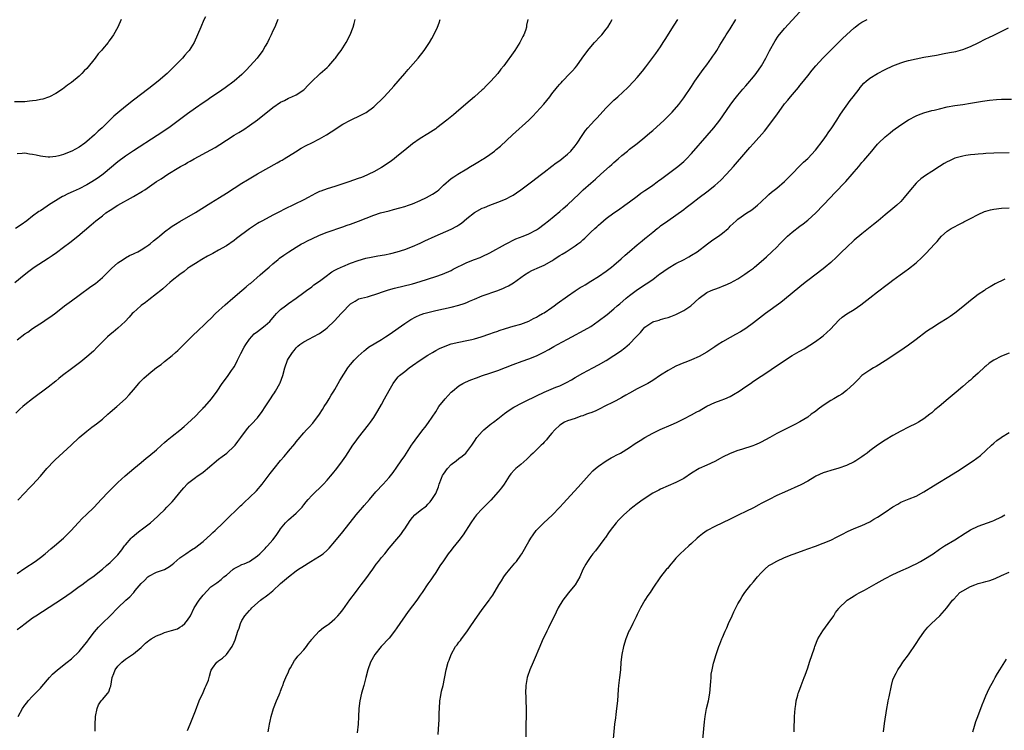
# Model space of a CAD drawing. Units: inches. Extents: x 2514000 to 2517000, y 1530000 to 1533000.
# Drawn here: x 2515520 to 2515774, y 1532143 to 1532327 of the extents above; entities that cross this region are included whole.
import ezdxf

# ---------------------------------------------------------------- set-up
doc = ezdxf.new("R2010")
doc.units = ezdxf.units.IN
doc.header["$MEASUREMENT"] = 0
doc.layers.add('LD25141530_10ft', color=141, linetype='Continuous')

msp = doc.modelspace()

# ---------------------------------------------------------------- linework, layer by layer
at = {"layer": 'LD25141530_10ft'}
for points, elevation in [([(2515519.24, 1532147), (2515520.36, 1532149), (2515521, 1532149.85), (2515521.48, 1532150.52), (2515521.88, 1532151), (2515523, 1532152.17), (2515523.76, 1532153), (2515525, 1532154.27), (2515525.33, 1532154.67), (2515527.36, 1532157), (2515528.14, 1532157.86), (2515529.39, 1532159), (2515531.87, 1532161), (2515533, 1532161.89), (2515535, 1532163.74), (2515536.48, 1532165.52), (2515537, 1532166.16), (2515537.59, 1532167), (2515539, 1532168.81), (2515539.99, 1532170.01), (2515541, 1532171.04), (2515543, 1532172.99), (2515544.97, 1532175), (2515547.06, 1532177), (2515548.12, 1532177.88), (2515549, 1532178.89), (2515549.06, 1532178.94), (2515549.09, 1532179), (2515549.48, 1532179.48), (2515551, 1532181.29), (2515551.89, 1532182.11), (2515552.76, 1532183), (2515553, 1532183.22), (2515555, 1532184.2), (2515557, 1532184.94), (2515558.33, 1532185.67), (2515559, 1532186.23), (2515559.44, 1532186.56), (2515561, 1532187.91), (2515562.52, 1532189), (2515564.03, 1532189.97), (2515565, 1532190.62), (2515565.51, 1532191), (2515567, 1532192.17), (2515569, 1532193.97), (2515569.52, 1532194.48), (2515570.09, 1532195), (2515572.18, 1532197), (2515572.58, 1532197.42), (2515576.65, 1532201.35), (2515577, 1532201.65), (2515577.66, 1532202.34), (2515579, 1532203.56), (2515580.73, 1532205.27), (2515582.22, 1532207), (2515583, 1532207.98), (2515583.75, 1532209), (2515584.31, 1532209.69), (2515585.29, 1532211), (2515587, 1532213.09), (2515587.9, 1532214.1), (2515589, 1532215.46), (2515590.62, 1532217.38), (2515591, 1532217.91), (2515591.51, 1532218.49), (2515593, 1532220.24), (2515593.69, 1532221), (2515594.35, 1532221.65), (2515595.26, 1532222.74), (2515597, 1532225.02), (2515597.76, 1532226.24), (2515598.26, 1532227), (2515599, 1532228.18), (2515599.51, 1532229), (2515600.05, 1532229.95), (2515600.73, 1532231), (2515601, 1532231.44), (2515601.88, 1532233), (2515602.26, 1532233.74), (2515604.34, 1532237), (2515604.6, 1532237.39), (2515605, 1532237.84), (2515605.98, 1532239), (2515607, 1532240), (2515608.57, 1532241.43), (2515609, 1532241.72), (2515609.7, 1532242.3), (2515613, 1532244.32), (2515614.06, 1532245), (2515615, 1532245.63), (2515619, 1532248.43), (2515619.84, 1532249), (2515620.55, 1532249.45), (2515621.86, 1532250.14), (2515623, 1532250.65), (2515623.25, 1532250.75), (2515623.98, 1532251), (2515625, 1532251.32), (2515627, 1532251.82), (2515631, 1532252.65), (2515633, 1532253.17), (2515634.35, 1532253.65), (2515635, 1532253.9), (2515635.75, 1532254.25), (2515637, 1532254.78), (2515639, 1532255.6), (2515643, 1532256.99), (2515644.46, 1532257.54), (2515645, 1532257.8), (2515645.82, 1532258.18), (2515647.08, 1532258.92), (2515649, 1532260.37), (2515649.89, 1532261), (2515651, 1532261.74), (2515651.84, 1532262.16), (2515653.76, 1532263), (2515655, 1532263.52), (2515657, 1532264.68), (2515657.45, 1532265), (2515658.38, 1532265.62), (2515659, 1532265.98), (2515659.62, 1532266.38), (2515660.65, 1532267), (2515663, 1532268.48), (2515663.72, 1532269), (2515664.43, 1532269.57), (2515665, 1532270.09), (2515665.49, 1532270.51), (2515667, 1532272.01), (2515668.04, 1532273), (2515668.55, 1532273.45), (2515669, 1532273.89), (2515669.63, 1532274.37), (2515670.32, 1532275), (2515671, 1532275.55), (2515673, 1532277.03), (2515674.17, 1532277.83), (2515675.8, 1532279), (2515677, 1532279.91), (2515679, 1532281.38), (2515679.91, 1532282.09), (2515681, 1532282.77), (2515681.13, 1532282.87), (2515683, 1532284.17), (2515684.14, 1532285), (2515684.62, 1532285.38), (2515685, 1532285.64), (2515689.47, 1532289), (2515691, 1532290.29), (2515691.37, 1532290.63), (2515691.73, 1532291), (2515693, 1532292.35), (2515697.05, 1532297), (2515698.74, 1532299), (2515700.3, 1532301), (2515703, 1532304.82), (2515703.91, 1532306.09), (2515705, 1532307.46), (2515706.26, 1532309), (2515707, 1532309.84), (2515707.53, 1532310.47), (2515709, 1532312.17), (2515709.68, 1532313), (2515711.1, 1532315), (2515712.22, 1532317), (2515713.16, 1532318.84), (2515714.57, 1532321.43), (2515715.37, 1532322.63), (2515717, 1532324.62), (2515721, 1532328.94)], 7550), ([(2515545.87, 1532327), (2515545.01, 1532325), (2515543.9, 1532323), (2515543, 1532321.81), (2515542.67, 1532321.33), (2515542.47, 1532321), (2515541, 1532319.3), (2515540.77, 1532319), (2515539.93, 1532318.07), (2515539.12, 1532317), (2515537, 1532314.33), (2515536.31, 1532313.69), (2515535.68, 1532313), (2515535, 1532312.31), (2515533, 1532310.72), (2515531.99, 1532310.01), (2515530.73, 1532309), (2515529, 1532307.87), (2515527.38, 1532307), (2515527.12, 1532306.88), (2515525.59, 1532306.41), (2515525, 1532306.33), (2515523.93, 1532306.07), (2515523, 1532305.98), (2515522.17, 1532305.83), (2515521, 1532305.71), (2515520.33, 1532305.67), (2515518.33, 1532305.67)], 7460), ([(2515518.42, 1532259), (2515520.78, 1532261), (2515522.02, 1532261.98), (2515523.39, 1532263), (2515527, 1532265.34), (2515528, 1532266), (2515529.18, 1532266.82), (2515531, 1532268.15), (2515532.63, 1532269.37), (2515534.66, 1532271), (2515538.06, 1532273.94), (2515539.32, 1532275), (2515541, 1532276.28), (2515541.92, 1532277), (2515543, 1532277.73), (2515544.96, 1532279), (2515549, 1532281.21), (2515551.38, 1532282.62), (2515551.97, 1532283), (2515555, 1532285.1), (2515556.16, 1532285.84), (2515557, 1532286.42), (2515557.91, 1532287), (2515560.72, 1532288.72), (2515561.19, 1532289), (2515562.36, 1532289.64), (2515563, 1532290.04), (2515563.63, 1532290.37), (2515564.7, 1532291), (2515569, 1532293.34), (2515570.06, 1532293.94), (2515571.31, 1532294.69), (2515573, 1532295.8), (2515575, 1532297.05), (2515576.23, 1532297.77), (2515577.46, 1532298.54), (2515579, 1532299.57), (2515581, 1532301.05), (2515585, 1532304.26), (2515587, 1532305.62), (2515587.95, 1532306.05), (2515589, 1532306.63), (2515589.92, 1532307), (2515591, 1532307.51), (2515593, 1532308.82), (2515593.19, 1532309), (2515594.05, 1532309.95), (2515595.05, 1532310.95), (2515597, 1532312.85), (2515597.18, 1532313), (2515599, 1532314.6), (2515599.43, 1532315), (2515601, 1532316.82), (2515601.15, 1532317), (2515601.9, 1532318.1), (2515602.6, 1532319), (2515603.91, 1532321), (2515604.95, 1532323), (2515605.67, 1532325), (2515605.95, 1532325.95), (2515606.22, 1532327)], 7490), ([(2515586.28, 1532327), (2515585.94, 1532326.06), (2515585.48, 1532325), (2515585, 1532324), (2515584.54, 1532323), (2515584.03, 1532321.97), (2515583.57, 1532321), (2515583, 1532320.04), (2515582.44, 1532319), (2515580.91, 1532317), (2515579.13, 1532315), (2515578.11, 1532313.89), (2515577.25, 1532313), (2515577, 1532312.76), (2515574.98, 1532311), (2515572.71, 1532309.29), (2515571, 1532308.12), (2515569, 1532306.8), (2515567.95, 1532306.05), (2515567, 1532305.43), (2515565, 1532304.04), (2515563, 1532302.62), (2515558.1, 1532299), (2515555.17, 1532297), (2515549, 1532293.04), (2515547, 1532291.71), (2515545, 1532290.23), (2515541.18, 1532287), (2515539.9, 1532286.1), (2515539, 1532285.48), (2515538.24, 1532285), (2515537, 1532284.28), (2515535, 1532283.21), (2515533.49, 1532282.51), (2515532.09, 1532281.91), (2515531, 1532281.36), (2515530.74, 1532281.26), (2515530.3, 1532281), (2515527.09, 1532279), (2515526.76, 1532278.76), (2515525, 1532277.58), (2515524.63, 1532277.37), (2515523, 1532276.16), (2515521.49, 1532275), (2515520.03, 1532273.97), (2515518.58, 1532273)], 7480), ([(2515650.74, 1532327), (2515650.46, 1532325.54), (2515650.4, 1532325), (2515650.15, 1532324.15), (2515649.74, 1532323), (2515649.46, 1532322.54), (2515648.73, 1532321), (2515647.45, 1532319), (2515647, 1532318.35), (2515645, 1532315.59), (2515644.55, 1532315), (2515643.85, 1532314.15), (2515643, 1532313.05), (2515641.2, 1532311), (2515640.1, 1532309.9), (2515639.24, 1532309), (2515639, 1532308.77), (2515637.03, 1532307), (2515635.92, 1532306.08), (2515633, 1532303.51), (2515631.63, 1532302.37), (2515629.91, 1532301), (2515627.33, 1532299), (2515627, 1532298.76), (2515625, 1532297.42), (2515623, 1532296.21), (2515621, 1532294.89), (2515619, 1532293.26), (2515617, 1532291.55), (2515616.33, 1532291), (2515615.57, 1532290.43), (2515615, 1532290.02), (2515613, 1532288.74), (2515611, 1532287.64), (2515609.75, 1532287), (2515609.24, 1532286.76), (2515607.83, 1532286.17), (2515607, 1532285.86), (2515604.61, 1532285), (2515601, 1532283.86), (2515599, 1532283.27), (2515597.33, 1532282.67), (2515597, 1532282.53), (2515595.98, 1532282.02), (2515594.13, 1532281), (2515593, 1532280.4), (2515588.02, 1532277.98), (2515586.69, 1532277.31), (2515585, 1532276.44), (2515582.28, 1532275), (2515581.47, 1532274.53), (2515581, 1532274.24), (2515580.22, 1532273.78), (2515579, 1532272.94), (2515575.63, 1532270.37), (2515575, 1532269.86), (2515573, 1532268.52), (2515571, 1532267.35), (2515569.46, 1532266.54), (2515568.16, 1532265.84), (2515566.67, 1532265), (2515565, 1532263.99), (2515563.5, 1532263), (2515563, 1532262.65), (2515562.08, 1532261.92), (2515561, 1532261.15), (2515559, 1532259.52), (2515558.38, 1532259), (2515557.65, 1532258.35), (2515556.58, 1532257.42), (2515556.05, 1532257), (2515555, 1532256.1), (2515553, 1532254.57), (2515552.13, 1532253.87), (2515551, 1532253.08), (2515550.91, 1532253), (2515549, 1532251.31), (2515548.7, 1532251), (2515547.92, 1532250.08), (2515546.84, 1532249), (2515545, 1532247.29), (2515543.78, 1532246.22), (2515543, 1532245.63), (2515542.28, 1532245), (2515540.3, 1532243), (2515539.68, 1532242.32), (2515538.68, 1532241.32), (2515537, 1532239.86), (2515535.42, 1532238.58), (2515533, 1532236.77), (2515530.7, 1532235), (2515529.77, 1532234.23), (2515529, 1532233.57), (2515527, 1532231.97), (2515523, 1532228.99), (2515521, 1532227.43), (2515520.5, 1532227), (2515519.71, 1532226.29), (2515518.68, 1532225.32)], 7510), ([(2515567.63, 1532327.63), (2515567.16, 1532326.84), (2515566.38, 1532325), (2515565.58, 1532323), (2515564.66, 1532321), (2515563.38, 1532319), (2515563, 1532318.53), (2515562.29, 1532317.71), (2515561.66, 1532317), (2515559.73, 1532315), (2515558.35, 1532313.65), (2515557.72, 1532313), (2515555.42, 1532311), (2515553, 1532309.12), (2515549, 1532306.09), (2515547, 1532304.52), (2515545, 1532302.87), (2515543.99, 1532302.01), (2515542.91, 1532301), (2515540.9, 1532299), (2515539.9, 1532298.1), (2515539, 1532297.15), (2515537, 1532295.44), (2515536.43, 1532295), (2515535, 1532294.03), (2515533.14, 1532293), (2515532.87, 1532292.87), (2515531, 1532292.1), (2515529.75, 1532291.75), (2515529, 1532291.57), (2515527.45, 1532291.45), (2515527, 1532291.44), (2515525.6, 1532291.6), (2515525, 1532291.69), (2515523.9, 1532291.9), (2515523, 1532292.1), (2515522.2, 1532292.2), (2515521, 1532292.43), (2515520.33, 1532292.33), (2515519, 1532292.3)], 7470), ([(2515519, 1532169.39), (2515519.92, 1532170.08), (2515521.08, 1532171), (2515523, 1532172.44), (2515523.81, 1532173), (2515529, 1532176.28), (2515531, 1532177.62), (2515531.79, 1532178.21), (2515532.92, 1532179), (2515535, 1532180.54), (2515535.69, 1532181), (2515536.44, 1532181.56), (2515537.61, 1532182.39), (2515538.52, 1532183), (2515541, 1532184.98), (2515542.05, 1532185.95), (2515543, 1532186.73), (2515543.29, 1532187), (2515545, 1532188.72), (2515546.01, 1532189.99), (2515546.74, 1532191), (2515547, 1532191.29), (2515548.41, 1532193), (2515548.7, 1532193.3), (2515549.76, 1532194.24), (2515550.78, 1532195), (2515551, 1532195.18), (2515553.44, 1532197), (2515554.28, 1532197.72), (2515555.32, 1532198.68), (2515555.63, 1532199), (2515557, 1532200.34), (2515557.62, 1532201), (2515559, 1532202.43), (2515559.5, 1532203), (2515561, 1532204.78), (2515562, 1532206), (2515562.86, 1532207), (2515563, 1532207.13), (2515565, 1532208.7), (2515565.44, 1532209), (2515566.4, 1532209.6), (2515567, 1532210.08), (2515567.53, 1532210.47), (2515568.08, 1532211), (2515571, 1532213.45), (2515571.91, 1532214.09), (2515573.07, 1532215), (2515575, 1532216.74), (2515575.24, 1532217), (2515575.99, 1532218.01), (2515576.76, 1532219), (2515578.21, 1532221), (2515578.57, 1532221.43), (2515579, 1532221.9), (2515579.51, 1532222.49), (2515581, 1532224.13), (2515582.26, 1532225.74), (2515583, 1532226.91), (2515584.4, 1532229), (2515585, 1532229.95), (2515585.42, 1532230.58), (2515585.69, 1532231), (2515586.78, 1532233), (2515586.84, 1532233.16), (2515587.52, 1532235), (2515588.09, 1532237), (2515588.79, 1532239), (2515589, 1532239.38), (2515590.07, 1532241), (2515590.51, 1532241.49), (2515591, 1532242.13), (2515591.44, 1532242.56), (2515591.97, 1532243), (2515593, 1532243.74), (2515594.48, 1532244.48), (2515595.41, 1532245), (2515597, 1532245.84), (2515598.54, 1532247), (2515599, 1532247.37), (2515600.86, 1532249.14), (2515602.63, 1532251), (2515603, 1532251.45), (2515604.76, 1532253.24), (2515605, 1532253.53), (2515606.23, 1532254.22), (2515607, 1532254.7), (2515607.19, 1532254.81), (2515607.85, 1532255), (2515609.38, 1532255.38), (2515612.33, 1532256.33), (2515613, 1532256.58), (2515614.84, 1532257.16), (2515616.41, 1532257.59), (2515621, 1532258.71), (2515623, 1532259.28), (2515627, 1532260.55), (2515628.79, 1532261.21), (2515631, 1532262.18), (2515631.55, 1532262.45), (2515635, 1532264.2), (2515637, 1532264.99), (2515638.47, 1532265.53), (2515639, 1532265.75), (2515641, 1532266.68), (2515645, 1532268.93), (2515647.7, 1532270.3), (2515649.55, 1532271), (2515651, 1532271.63), (2515653, 1532272.66), (2515653.53, 1532273), (2515655, 1532274.1), (2515656.13, 1532275), (2515659, 1532277.39), (2515659.86, 1532278.14), (2515661, 1532279.09), (2515664.04, 1532281.96), (2515665.09, 1532283), (2515667, 1532284.72), (2515668.24, 1532285.76), (2515669.63, 1532287), (2515671.86, 1532289), (2515672.46, 1532289.54), (2515673, 1532290.07), (2515674.09, 1532291), (2515675, 1532291.84), (2515676.47, 1532293), (2515677, 1532293.45), (2515679, 1532294.98), (2515681, 1532296.58), (2515682.29, 1532297.71), (2515683, 1532298.29), (2515685.97, 1532301), (2515687.5, 1532302.5), (2515687.98, 1532303), (2515689.71, 1532305), (2515691, 1532306.7), (2515693, 1532309.67), (2515693.86, 1532311), (2515695.99, 1532314.01), (2515697, 1532315.29), (2515698.2, 1532317), (2515698.5, 1532317.5), (2515699, 1532318.22), (2515699.51, 1532319), (2515700.35, 1532320.35), (2515701.59, 1532322.41), (2515701.99, 1532323), (2515703, 1532324.59), (2515704.48, 1532327)], 7540), ([(2515519, 1532183.91), (2515521, 1532185.23), (2515523.62, 1532187), (2515525, 1532188.01), (2515526.25, 1532189), (2515527.73, 1532190.27), (2515528.62, 1532191), (2515530.94, 1532193), (2515532.91, 1532195), (2515534.74, 1532197), (2515535.85, 1532198.15), (2515536.85, 1532199), (2515538.9, 1532201), (2515540.69, 1532203), (2515542.6, 1532205), (2515543.79, 1532206.21), (2515545, 1532207.36), (2515546.91, 1532209.09), (2515549.14, 1532211), (2515551, 1532212.58), (2515552.33, 1532213.67), (2515553, 1532214.19), (2515555, 1532215.86), (2515556.28, 1532217), (2515557, 1532217.68), (2515557.7, 1532218.3), (2515559, 1532219.37), (2515561, 1532220.89), (2515562.12, 1532221.88), (2515563, 1532222.62), (2515565, 1532224.55), (2515566.19, 1532225.81), (2515567, 1532226.58), (2515567.19, 1532226.81), (2515567.39, 1532227), (2515569.12, 1532229), (2515570.59, 1532231), (2515571.94, 1532233), (2515573.24, 1532234.76), (2515574.33, 1532236.33), (2515574.81, 1532237), (2515575, 1532237.29), (2515575.62, 1532238.38), (2515575.86, 1532239), (2515576.68, 1532240.68), (2515577.62, 1532242.38), (2515577.97, 1532243), (2515579, 1532244.44), (2515580.19, 1532245.81), (2515581, 1532246.42), (2515581.82, 1532247), (2515583, 1532247.95), (2515584.18, 1532249), (2515584.56, 1532249.44), (2515585.47, 1532250.53), (2515585.96, 1532251), (2515587, 1532252.04), (2515588.22, 1532253), (2515589, 1532253.59), (2515591, 1532255.02), (2515593, 1532256.5), (2515593.65, 1532257), (2515595, 1532257.96), (2515595.59, 1532258.41), (2515597, 1532259.37), (2515598.4, 1532260.4), (2515600.22, 1532261.78), (2515601, 1532262.19), (2515601.49, 1532262.51), (2515602.61, 1532263), (2515603, 1532263.19), (2515605, 1532264.02), (2515607, 1532264.72), (2515609, 1532265.31), (2515610.38, 1532265.62), (2515612.08, 1532265.92), (2515613.79, 1532266.21), (2515615.46, 1532266.54), (2515617.06, 1532266.94), (2515619, 1532267.56), (2515621, 1532268.34), (2515623, 1532269.24), (2515624.2, 1532269.8), (2515626.84, 1532271), (2515631, 1532272.81), (2515632.43, 1532273.57), (2515633, 1532273.94), (2515633.62, 1532274.38), (2515634.34, 1532275), (2515635, 1532275.54), (2515637, 1532277.12), (2515639, 1532278.2), (2515639.59, 1532278.41), (2515641, 1532279), (2515643, 1532279.75), (2515645, 1532280.58), (2515646.61, 1532281.39), (2515647, 1532281.63), (2515647.84, 1532282.16), (2515649, 1532282.98), (2515651.72, 1532285), (2515654.33, 1532287), (2515655, 1532287.55), (2515656.94, 1532289.06), (2515658.07, 1532289.93), (2515659, 1532290.59), (2515659.53, 1532291), (2515661, 1532292.22), (2515661.84, 1532293), (2515663, 1532294.37), (2515663.5, 1532295), (2515664.78, 1532297), (2515665.7, 1532298.3), (2515666.23, 1532299), (2515667, 1532299.86), (2515668.06, 1532301), (2515668.54, 1532301.46), (2515671, 1532304.13), (2515673, 1532306.12), (2515673.99, 1532307), (2515676.57, 1532309.43), (2515678.1, 1532311), (2515679, 1532312.01), (2515680.34, 1532313.66), (2515681.22, 1532314.78), (2515683.78, 1532318.22), (2515685, 1532319.92), (2515685.73, 1532321), (2515686.23, 1532321.77), (2515688.52, 1532325.48), (2515689.52, 1532327)], 7530), ([(2515519, 1532244.25), (2515521, 1532245.75), (2515521.75, 1532246.25), (2515523, 1532247.16), (2515525.78, 1532249), (2515526.53, 1532249.47), (2515527.72, 1532250.28), (2515529, 1532251.25), (2515531.25, 1532253), (2515533, 1532254.34), (2515535, 1532255.8), (2515538.03, 1532257.97), (2515539.18, 1532258.82), (2515541, 1532260.34), (2515541.7, 1532261), (2515543.37, 1532262.63), (2515545, 1532264.08), (2515546.33, 1532265), (2515547, 1532265.43), (2515548, 1532266), (2515549, 1532266.44), (2515549.35, 1532266.65), (2515550.11, 1532267), (2515551, 1532267.46), (2515552.25, 1532268.25), (2515553, 1532268.75), (2515553.33, 1532269), (2515554.21, 1532269.79), (2515555, 1532270.39), (2515555.32, 1532270.68), (2515555.72, 1532271), (2515557, 1532272.09), (2515558.65, 1532273.35), (2515559, 1532273.55), (2515559.85, 1532274.15), (2515561, 1532274.77), (2515565, 1532277.11), (2515569, 1532279.65), (2515571.2, 1532281), (2515573, 1532282.14), (2515575, 1532283.44), (2515577, 1532284.71), (2515578.42, 1532285.58), (2515581, 1532287.08), (2515586.07, 1532289.93), (2515587, 1532290.47), (2515587.35, 1532290.65), (2515587.94, 1532291), (2515590.83, 1532292.83), (2515592.28, 1532293.72), (2515593.58, 1532294.42), (2515595, 1532295.1), (2515597, 1532296.16), (2515598.8, 1532297.2), (2515600.03, 1532297.97), (2515601, 1532298.58), (2515601.6, 1532299), (2515603, 1532299.89), (2515605, 1532300.98), (2515607.72, 1532302.28), (2515609.02, 1532302.98), (2515611, 1532304.45), (2515611.67, 1532305), (2515613, 1532306.27), (2515613.72, 1532307), (2515615.54, 1532309), (2515616.22, 1532309.78), (2515617.34, 1532311), (2515619.06, 1532313), (2515619.94, 1532314.06), (2515622.5, 1532317), (2515624.06, 1532319), (2515625.38, 1532321), (2515625.97, 1532322.03), (2515626.5, 1532323), (2515627.43, 1532325), (2515627.87, 1532326.13), (2515628.17, 1532327)], 7500), ([(2515519.19, 1532202.81), (2515521, 1532204.7), (2515522.1, 1532205.9), (2515523, 1532206.8), (2515525, 1532209), (2515526.69, 1532211), (2515528.56, 1532213), (2515528.78, 1532213.22), (2515532.91, 1532217), (2515535.03, 1532218.97), (2515537, 1532220.66), (2515538.31, 1532221.69), (2515539.45, 1532222.56), (2515541, 1532223.78), (2515542.42, 1532225), (2515543, 1532225.52), (2515544.69, 1532227), (2515546.92, 1532229), (2515547.93, 1532230.07), (2515549, 1532231.32), (2515550.37, 1532233), (2515550.67, 1532233.33), (2515551.68, 1532234.32), (2515553, 1532235.48), (2515555, 1532237.05), (2515556.13, 1532237.87), (2515557, 1532238.61), (2515559, 1532240.23), (2515559.86, 1532241), (2515560.49, 1532241.51), (2515561, 1532242.02), (2515561.51, 1532242.49), (2515561.98, 1532243), (2515563, 1532244.01), (2515563.97, 1532245), (2515566.04, 1532247), (2515567, 1532247.87), (2515568.14, 1532249), (2515569, 1532249.78), (2515570.22, 1532251), (2515572.69, 1532253.31), (2515574.66, 1532255), (2515577, 1532256.95), (2515578.09, 1532257.91), (2515579, 1532258.66), (2515579.18, 1532258.82), (2515581.75, 1532261), (2515583, 1532262.11), (2515584.04, 1532263), (2515585, 1532263.89), (2515586.33, 1532265), (2515586.71, 1532265.29), (2515587.86, 1532266.14), (2515589.12, 1532267), (2515591, 1532268.19), (2515592.36, 1532269), (2515592.77, 1532269.23), (2515594.08, 1532269.92), (2515595, 1532270.36), (2515597, 1532271.23), (2515599, 1532272.02), (2515603, 1532273.44), (2515604.14, 1532273.86), (2515605, 1532274.14), (2515607.12, 1532274.88), (2515611, 1532276.39), (2515612.8, 1532277), (2515615, 1532277.59), (2515616.14, 1532277.86), (2515617.71, 1532278.29), (2515619, 1532278.67), (2515619.96, 1532279), (2515621, 1532279.38), (2515623, 1532280.23), (2515624.66, 1532281), (2515626.14, 1532281.86), (2515627.34, 1532282.66), (2515627.8, 1532283), (2515629, 1532284.14), (2515631, 1532285.87), (2515631.65, 1532286.35), (2515632.7, 1532287), (2515635, 1532288.36), (2515635.98, 1532289), (2515637, 1532289.6), (2515637.86, 1532290.14), (2515639, 1532290.8), (2515639.32, 1532291), (2515641, 1532292.08), (2515642.2, 1532293), (2515642.65, 1532293.35), (2515643.71, 1532294.29), (2515646.83, 1532297.17), (2515651, 1532300.98), (2515652.03, 1532301.97), (2515653.05, 1532303), (2515654.91, 1532305.09), (2515656.42, 1532307), (2515657, 1532307.78), (2515658.43, 1532309.57), (2515659, 1532310.23), (2515659.36, 1532310.64), (2515659.73, 1532311), (2515661.65, 1532313), (2515662.29, 1532313.71), (2515663, 1532314.52), (2515663.38, 1532315), (2515664.78, 1532317), (2515666.22, 1532319), (2515667, 1532319.91), (2515667.99, 1532321), (2515669.46, 1532322.54), (2515669.86, 1532323), (2515671, 1532324.46), (2515671.39, 1532325), (2515671.99, 1532326.01), (2515672.54, 1532327)], 7520), ([(2515539.13, 1532143.13), (2515539.1, 1532145), (2515539.2, 1532146.8), (2515539.18, 1532147), (2515539.61, 1532149), (2515540.03, 1532149.97), (2515540.72, 1532151), (2515541, 1532151.37), (2515542.41, 1532153), (2515542.63, 1532153.37), (2515543, 1532154.43), (2515543.19, 1532154.81), (2515543.55, 1532157), (2515543.93, 1532158.07), (2515544.29, 1532159), (2515545, 1532159.97), (2515546.03, 1532161), (2515547, 1532161.75), (2515547.73, 1532162.27), (2515549, 1532163.11), (2515551, 1532164.79), (2515552.12, 1532165.88), (2515553, 1532166.56), (2515553.23, 1532166.77), (2515553.55, 1532167), (2515555, 1532167.83), (2515556.35, 1532168.35), (2515557, 1532168.63), (2515558.87, 1532169.13), (2515560.37, 1532169.63), (2515561, 1532170), (2515561.62, 1532170.38), (2515562.26, 1532171), (2515563, 1532171.85), (2515563.7, 1532173), (2515564.72, 1532175), (2515566, 1532177), (2515567, 1532178.27), (2515569, 1532180.41), (2515569.75, 1532181), (2515570.49, 1532181.51), (2515571.63, 1532182.37), (2515572.37, 1532183), (2515573, 1532183.49), (2515574.78, 1532185), (2515575, 1532185.16), (2515576.21, 1532185.79), (2515577, 1532186.18), (2515577.61, 1532186.39), (2515579, 1532187), (2515581, 1532188.45), (2515581.63, 1532189), (2515583, 1532190.36), (2515583.3, 1532190.7), (2515583.62, 1532191), (2515585, 1532192.59), (2515585.32, 1532193), (2515586.02, 1532193.98), (2515586.71, 1532195), (2515587, 1532195.39), (2515588.27, 1532197), (2515589, 1532197.75), (2515591, 1532199.46), (2515592.51, 1532201), (2515592.74, 1532201.26), (2515593, 1532201.62), (2515593.62, 1532202.38), (2515594.08, 1532203), (2515595, 1532204.04), (2515595.99, 1532205), (2515597, 1532205.92), (2515598.08, 1532207), (2515599, 1532208.01), (2515599.86, 1532209), (2515600.35, 1532209.65), (2515601.48, 1532211), (2515602.98, 1532213), (2515603.83, 1532214.17), (2515605.65, 1532217), (2515606.23, 1532217.77), (2515607.05, 1532219), (2515609.7, 1532222.3), (2515610.2, 1532223), (2515611, 1532224.19), (2515611.52, 1532225), (2515612.08, 1532225.92), (2515613, 1532227.51), (2515613.83, 1532229), (2515615, 1532231.19), (2515616.05, 1532233), (2515616.43, 1532233.57), (2515617.34, 1532234.66), (2515617.7, 1532235), (2515619, 1532236.1), (2515620.13, 1532237), (2515621, 1532237.61), (2515623, 1532239), (2515625, 1532240.29), (2515626.17, 1532241), (2515627, 1532241.47), (2515628.02, 1532241.98), (2515629, 1532242.44), (2515631, 1532243.18), (2515633, 1532243.65), (2515635, 1532244.03), (2515636.35, 1532244.35), (2515637, 1532244.51), (2515638.71, 1532245), (2515641, 1532245.76), (2515641.88, 1532246.12), (2515643, 1532246.49), (2515643.36, 1532246.64), (2515645, 1532247.18), (2515647, 1532247.73), (2515649, 1532248.31), (2515651, 1532249.09), (2515652.25, 1532249.75), (2515653, 1532250.12), (2515653.55, 1532250.45), (2515654.59, 1532251), (2515655, 1532251.24), (2515657, 1532252.6), (2515657.56, 1532253), (2515658.38, 1532253.62), (2515661, 1532255.52), (2515663, 1532256.87), (2515664.29, 1532257.71), (2515665, 1532258.13), (2515665.53, 1532258.47), (2515667, 1532259.35), (2515669, 1532260.61), (2515671, 1532261.99), (2515672.35, 1532263), (2515673, 1532263.51), (2515674.88, 1532265.12), (2515675.93, 1532266.07), (2515677, 1532267.07), (2515679, 1532268.8), (2515680.24, 1532269.76), (2515681, 1532270.4), (2515681.35, 1532270.65), (2515683, 1532272.06), (2515684.18, 1532273), (2515684.65, 1532273.35), (2515685, 1532273.64), (2515686.93, 1532275), (2515689, 1532276.42), (2515691, 1532277.89), (2515691.61, 1532278.39), (2515693, 1532279.43), (2515695.03, 1532281), (2515697, 1532282.47), (2515699, 1532284.07), (2515700.54, 1532285.46), (2515702.06, 1532287), (2515703.87, 1532289), (2515707, 1532292.7), (2515708.1, 1532293.9), (2515709, 1532294.96), (2515711.85, 1532298.15), (2515713, 1532299.59), (2515714.47, 1532301.53), (2515715, 1532302.35), (2515717, 1532305.15), (2515717.87, 1532306.13), (2515718.54, 1532307), (2515720.62, 1532309.38), (2515721, 1532309.88), (2515721.52, 1532310.48), (2515723, 1532312.42), (2515724.15, 1532313.85), (2515725.1, 1532315), (2515726.93, 1532317), (2515729, 1532319.01), (2515731.95, 1532322.05), (2515733, 1532323.04), (2515735, 1532324.79), (2515735.28, 1532325), (2515736.22, 1532325.78), (2515737, 1532326.24), (2515737.45, 1532326.55), (2515738.33, 1532327)], 7560), ([(2515563, 1532143.36), (2515563.63, 1532145), (2515565, 1532148.41), (2515566, 1532151), (2515567, 1532153.15), (2515567.53, 1532154.47), (2515567.81, 1532155), (2515568.34, 1532156.34), (2515568.54, 1532157), (2515568.6, 1532157.4), (2515569, 1532158.67), (2515569.06, 1532158.94), (2515569.44, 1532159.44), (2515570.54, 1532161), (2515570.81, 1532161.19), (2515571, 1532161.34), (2515571.96, 1532162.04), (2515573, 1532162.94), (2515574.49, 1532165), (2515575, 1532166.13), (2515575.25, 1532166.75), (2515575.99, 1532169), (2515576.27, 1532169.73), (2515576.65, 1532171), (2515577, 1532171.72), (2515577.79, 1532173), (2515578.39, 1532173.61), (2515579, 1532174.36), (2515579.31, 1532174.69), (2515579.54, 1532175), (2515581.8, 1532177), (2515582.51, 1532177.49), (2515583, 1532177.88), (2515583.65, 1532178.35), (2515585, 1532179.43), (2515587, 1532181.27), (2515589, 1532183.06), (2515591, 1532184.56), (2515591.63, 1532185), (2515592.48, 1532185.52), (2515594.75, 1532187), (2515597, 1532188.34), (2515597.93, 1532189), (2515599, 1532189.95), (2515599.54, 1532190.46), (2515601, 1532192.19), (2515603, 1532194.65), (2515606.49, 1532199), (2515607, 1532199.61), (2515608.23, 1532201), (2515608.58, 1532201.42), (2515609.94, 1532203), (2515611.57, 1532205), (2515613.46, 1532207), (2515615, 1532208.68), (2515616.03, 1532209.97), (2515617, 1532211.38), (2515618.13, 1532213), (2515619, 1532214.32), (2515619.5, 1532215), (2515620.79, 1532217), (2515621, 1532217.35), (2515621.68, 1532218.32), (2515623.7, 1532221), (2515624.29, 1532221.71), (2515625.13, 1532222.87), (2515627, 1532225.68), (2515627.83, 1532227), (2515629.42, 1532229), (2515631, 1532230.7), (2515631.3, 1532231), (2515633, 1532232.38), (2515634.03, 1532233), (2515634.66, 1532233.34), (2515636.08, 1532233.92), (2515637.54, 1532234.46), (2515639.07, 1532235), (2515641, 1532235.64), (2515643, 1532236.35), (2515647, 1532237.89), (2515649.31, 1532238.69), (2515651, 1532239.29), (2515653, 1532240.11), (2515654.94, 1532241.06), (2515656.24, 1532241.76), (2515657.5, 1532242.5), (2515658.42, 1532243), (2515661, 1532244.37), (2515662.12, 1532245), (2515665.3, 1532246.7), (2515667, 1532247.71), (2515668.96, 1532249.04), (2515671.22, 1532250.78), (2515673, 1532252.26), (2515673.85, 1532253), (2515674.5, 1532253.5), (2515676.11, 1532255), (2515677, 1532255.71), (2515678.72, 1532257), (2515680.11, 1532257.89), (2515681.34, 1532258.66), (2515683, 1532259.85), (2515684.5, 1532261), (2515684.77, 1532261.23), (2515687, 1532262.73), (2515689, 1532263.92), (2515691.09, 1532265), (2515692.31, 1532265.69), (2515693, 1532266.1), (2515694.44, 1532267), (2515697.15, 1532269), (2515698.19, 1532269.81), (2515699, 1532270.37), (2515699.96, 1532271), (2515701, 1532271.8), (2515702.5, 1532273), (2515702.76, 1532273.24), (2515703, 1532273.55), (2515703.76, 1532274.24), (2515704.54, 1532275), (2515705, 1532275.39), (2515707.32, 1532277), (2515708.35, 1532277.65), (2515709, 1532278.12), (2515710.02, 1532279), (2515711, 1532279.86), (2515712.6, 1532281.4), (2515713, 1532281.74), (2515713.64, 1532282.36), (2515715, 1532283.44), (2515717, 1532285.12), (2515718.93, 1532287), (2515721, 1532289.17), (2515721.87, 1532290.13), (2515723, 1532291.08), (2515725, 1532293.19), (2515727, 1532295.83), (2515727.85, 1532297), (2515728.31, 1532297.69), (2515729.26, 1532299), (2515730.51, 1532301), (2515731.45, 1532302.55), (2515733.99, 1532306.01), (2515734.74, 1532307), (2515736.24, 1532309), (2515736.57, 1532309.43), (2515737.51, 1532310.49), (2515738.08, 1532311), (2515739, 1532311.79), (2515740.98, 1532313.02), (2515743, 1532314.07), (2515745, 1532315.02), (2515747, 1532315.79), (2515748.1, 1532316.1), (2515749, 1532316.38), (2515751, 1532316.84), (2515753, 1532317.22), (2515756.22, 1532317.78), (2515758.17, 1532318.17), (2515759.59, 1532318.41), (2515761.26, 1532318.74), (2515763, 1532319.19), (2515765, 1532319.96), (2515767, 1532320.91), (2515769, 1532321.93), (2515769.72, 1532322.28), (2515771, 1532322.94), (2515774.82, 1532324.82)], 7570), ([(2515583.81, 1532143), (2515583.96, 1532143.96), (2515584.1, 1532145), (2515584.25, 1532145.75), (2515584.57, 1532147), (2515585.18, 1532149), (2515585.92, 1532151), (2515586.58, 1532152.58), (2515586.77, 1532153), (2515586.86, 1532153.14), (2515587, 1532153.49), (2515587.42, 1532154.58), (2515587.53, 1532155), (2515587.84, 1532155.84), (2515588.31, 1532157), (2515589, 1532158.46), (2515589.22, 1532159), (2515589.53, 1532159.53), (2515590.55, 1532161.45), (2515591, 1532161.97), (2515591.43, 1532162.57), (2515591.88, 1532163), (2515593, 1532164.2), (2515593.66, 1532165), (2515594.19, 1532165.81), (2515595, 1532166.81), (2515595.14, 1532167), (2515596.96, 1532169.04), (2515598.06, 1532169.94), (2515599, 1532170.58), (2515599.26, 1532170.74), (2515599.6, 1532171), (2515601, 1532172.18), (2515601.75, 1532173), (2515602.33, 1532173.67), (2515603, 1532174.52), (2515604.88, 1532177.12), (2515606.28, 1532179), (2515607, 1532179.93), (2515607.79, 1532181), (2515609, 1532182.49), (2515610.79, 1532185), (2515611.68, 1532186.32), (2515612.22, 1532187), (2515613, 1532188.05), (2515613.84, 1532189), (2515615, 1532190.43), (2515617, 1532192.72), (2515618, 1532194), (2515618.72, 1532195), (2515619, 1532195.42), (2515620.39, 1532197.61), (2515621, 1532198.38), (2515621.61, 1532199), (2515623, 1532200.2), (2515624.6, 1532201.4), (2515625, 1532201.77), (2515625.59, 1532202.41), (2515626.01, 1532203), (2515627, 1532204.55), (2515627.75, 1532206.25), (2515627.94, 1532207), (2515628.52, 1532208.52), (2515628.8, 1532209.2), (2515629, 1532209.52), (2515630.01, 1532211), (2515631, 1532212.04), (2515632.29, 1532213), (2515633, 1532213.58), (2515633.84, 1532214.16), (2515634.75, 1532215), (2515636.32, 1532217), (2515637, 1532218.07), (2515637.66, 1532219), (2515639, 1532220.59), (2515639.41, 1532221), (2515641, 1532222.3), (2515641.4, 1532222.6), (2515641.88, 1532223), (2515643, 1532223.83), (2515644.77, 1532225.23), (2515645.93, 1532226.07), (2515647.17, 1532226.83), (2515647.48, 1532227), (2515649, 1532227.79), (2515650.55, 1532228.55), (2515652.47, 1532229.53), (2515653, 1532229.76), (2515655, 1532230.71), (2515657.97, 1532231.97), (2515659, 1532232.38), (2515660.78, 1532233.22), (2515662.07, 1532233.93), (2515663, 1532234.52), (2515665, 1532235.65), (2515667.51, 1532237), (2515669, 1532237.77), (2515671, 1532238.94), (2515673, 1532240.19), (2515674.68, 1532241.32), (2515675.85, 1532242.15), (2515677, 1532243.17), (2515678.75, 1532245), (2515679, 1532245.3), (2515679.88, 1532246.12), (2515680.53, 1532247), (2515681, 1532247.53), (2515683, 1532248.91), (2515683.3, 1532249), (2515684.65, 1532249.35), (2515685, 1532249.48), (2515686.2, 1532249.8), (2515687, 1532249.99), (2515687.7, 1532250.3), (2515689, 1532250.76), (2515689.51, 1532251), (2515691, 1532251.82), (2515692.84, 1532253), (2515695.02, 1532254.98), (2515697, 1532256.46), (2515698.11, 1532257), (2515698.74, 1532257.26), (2515699, 1532257.32), (2515700.21, 1532257.79), (2515701, 1532258.06), (2515701.67, 1532258.33), (2515703.05, 1532258.95), (2515705, 1532260.02), (2515706.81, 1532261.19), (2515707.97, 1532262.03), (2515709, 1532262.78), (2515709.28, 1532263), (2515711, 1532264.44), (2515712.35, 1532265.65), (2515713.75, 1532267), (2515715, 1532268.17), (2515715.8, 1532269), (2515717, 1532270.2), (2515717.82, 1532271), (2515719, 1532272.08), (2515721, 1532273.62), (2515721.8, 1532274.2), (2515723, 1532275.15), (2515725.06, 1532277), (2515727.01, 1532278.99), (2515728.9, 1532281), (2515729.93, 1532282.07), (2515732.85, 1532285.15), (2515734.51, 1532287), (2515735, 1532287.62), (2515736.18, 1532289), (2515737, 1532290), (2515737.47, 1532290.53), (2515739, 1532292.4), (2515739.51, 1532293), (2515740.22, 1532293.78), (2515741, 1532294.74), (2515741.25, 1532295), (2515743, 1532296.67), (2515743.39, 1532297), (2515744.29, 1532297.71), (2515745, 1532298.28), (2515747, 1532299.75), (2515749, 1532301.07), (2515751, 1532302.1), (2515751.62, 1532302.38), (2515753, 1532302.89), (2515755, 1532303.44), (2515755.59, 1532303.59), (2515757, 1532303.93), (2515759, 1532304.37), (2515761, 1532304.72), (2515763, 1532305), (2515765, 1532305.32), (2515768.12, 1532305.88), (2515769.87, 1532306.13), (2515771.72, 1532306.28), (2515773, 1532306.35), (2515775.6, 1532306.4)], 7580), ([(2515775, 1532292.51), (2515771, 1532292.41), (2515769, 1532292.34), (2515768.29, 1532292.29), (2515767, 1532292.22), (2515766.12, 1532292.12), (2515765, 1532292.02), (2515763.82, 1532291.82), (2515763, 1532291.7), (2515761, 1532291.11), (2515759.55, 1532290.45), (2515759, 1532290.18), (2515758.25, 1532289.75), (2515757, 1532289), (2515755, 1532287.74), (2515753.35, 1532286.65), (2515752.22, 1532285.78), (2515751.35, 1532285), (2515751, 1532284.66), (2515749.53, 1532283), (2515747.91, 1532281), (2515747, 1532279.98), (2515745.98, 1532279), (2515745, 1532278.17), (2515743, 1532276.55), (2515741.19, 1532275), (2515740, 1532274), (2515737, 1532271.63), (2515735, 1532269.94), (2515733, 1532268.11), (2515731.84, 1532267), (2515730.42, 1532265.58), (2515729, 1532264.25), (2515727.5, 1532263), (2515727, 1532262.59), (2515723, 1532259.53), (2515722.37, 1532259), (2515721, 1532257.92), (2515717, 1532254.62), (2515716.09, 1532253.91), (2515712.14, 1532251), (2515709, 1532248.62), (2515707, 1532247.2), (2515705.66, 1532246.34), (2515704.4, 1532245.6), (2515703, 1532244.85), (2515701, 1532243.71), (2515699.86, 1532243), (2515699, 1532242.41), (2515697, 1532241.09), (2515695, 1532239.96), (2515693, 1532239.04), (2515691.51, 1532238.49), (2515691, 1532238.28), (2515689, 1532237.41), (2515688.23, 1532237), (2515687, 1532236.34), (2515685, 1532235.1), (2515683, 1532233.77), (2515681.71, 1532233), (2515680.18, 1532232.18), (2515679, 1532231.58), (2515677, 1532230.46), (2515676.09, 1532229.91), (2515675, 1532229.31), (2515674.81, 1532229.19), (2515673, 1532228.25), (2515670.49, 1532227), (2515669.51, 1532226.49), (2515669, 1532226.27), (2515668.15, 1532225.85), (2515667, 1532225.41), (2515666.72, 1532225.28), (2515665.9, 1532225), (2515665, 1532224.64), (2515664.48, 1532224.48), (2515663, 1532223.96), (2515661, 1532223.34), (2515660.25, 1532223), (2515659, 1532222.23), (2515657.73, 1532221), (2515657, 1532220.15), (2515656.05, 1532219), (2515655.63, 1532218.37), (2515655, 1532217.77), (2515654.63, 1532217.37), (2515654.2, 1532217), (2515653, 1532215.83), (2515652.12, 1532215), (2515651.57, 1532214.43), (2515651, 1532213.91), (2515650.55, 1532213.45), (2515649, 1532212.08), (2515647.71, 1532211), (2515647.34, 1532210.66), (2515646.41, 1532209.59), (2515645.99, 1532209), (2515644.66, 1532207), (2515643.98, 1532206.02), (2515643.15, 1532205), (2515641.19, 1532202.81), (2515640.22, 1532201.78), (2515639, 1532200.57), (2515637.53, 1532199), (2515637, 1532198.34), (2515636.04, 1532197), (2515634.11, 1532193.89), (2515633, 1532192.44), (2515631.46, 1532190.54), (2515631, 1532189.91), (2515630.25, 1532189), (2515629, 1532187.17), (2515628.09, 1532185.91), (2515627, 1532184.19), (2515626.28, 1532183), (2515625.76, 1532182.24), (2515625, 1532181.19), (2515623.49, 1532179), (2515623, 1532178.32), (2515622.48, 1532177.52), (2515622.11, 1532177), (2515621, 1532175.5), (2515619.92, 1532174.08), (2515619.15, 1532173), (2515617.78, 1532171), (2515617, 1532169.82), (2515616.41, 1532169), (2515615, 1532167.22), (2515612.94, 1532165), (2515611.33, 1532163), (2515610.16, 1532161), (2515609.48, 1532159), (2515608.99, 1532157.01), (2515608.45, 1532155), (2515607.84, 1532153), (2515607.39, 1532151), (2515607.18, 1532149), (2515607.1, 1532146.9), (2515607, 1532145), (2515606.74, 1532142.74)], 7590), ([(2515627.67, 1532142.33), (2515627.74, 1532143.74), (2515627.91, 1532146.09), (2515627.9, 1532147.9), (2515627.95, 1532149), (2515628.1, 1532151), (2515628.36, 1532152.36), (2515628.54, 1532153.46), (2515628.92, 1532155), (2515629.68, 1532159), (2515630.25, 1532161), (2515630.47, 1532161.53), (2515631.03, 1532163), (2515632.15, 1532165), (2515632.53, 1532165.47), (2515633, 1532166.13), (2515633.38, 1532166.62), (2515633.63, 1532167), (2515635, 1532168.82), (2515635.9, 1532170.1), (2515637, 1532171.75), (2515639, 1532174.58), (2515640.89, 1532177.11), (2515641, 1532177.28), (2515641.73, 1532178.27), (2515643.33, 1532181), (2515644.01, 1532181.99), (2515644.55, 1532183), (2515645, 1532183.63), (2515646.1, 1532185), (2515647, 1532186.04), (2515647.46, 1532186.54), (2515647.83, 1532187), (2515649, 1532188.64), (2515649.23, 1532189), (2515651, 1532192.15), (2515651.51, 1532193), (2515652.12, 1532193.88), (2515652.96, 1532195), (2515654.87, 1532197), (2515657.03, 1532198.97), (2515659, 1532200.98), (2515659.95, 1532202.05), (2515660.81, 1532203), (2515663.78, 1532206.22), (2515666.6, 1532209.4), (2515667.59, 1532210.41), (2515668.23, 1532211), (2515669, 1532211.62), (2515671, 1532212.98), (2515672.27, 1532213.73), (2515673, 1532214.13), (2515673.59, 1532214.41), (2515674.66, 1532215), (2515677, 1532216.46), (2515678.51, 1532217.49), (2515679.74, 1532218.26), (2515681, 1532219.03), (2515683, 1532220.15), (2515684.9, 1532221.1), (2515687.75, 1532222.25), (2515689.13, 1532222.87), (2515691, 1532223.8), (2515693, 1532224.84), (2515694.38, 1532225.62), (2515695, 1532225.94), (2515695.65, 1532226.35), (2515697, 1532227.07), (2515699, 1532228.04), (2515700.63, 1532228.63), (2515701.6, 1532229), (2515703, 1532229.63), (2515703.89, 1532230.11), (2515705.34, 1532231), (2515707, 1532232.16), (2515708.26, 1532233), (2515709, 1532233.53), (2515713, 1532236.16), (2515714.21, 1532237), (2515715.88, 1532238.12), (2515717, 1532238.92), (2515719, 1532240.16), (2515720.8, 1532241.2), (2515721, 1532241.34), (2515722.06, 1532241.94), (2515725, 1532243.81), (2515726.64, 1532245), (2515727, 1532245.29), (2515727.91, 1532246.09), (2515728.84, 1532247), (2515731, 1532249.32), (2515731.91, 1532250.1), (2515733.08, 1532250.92), (2515735, 1532252.03), (2515736.74, 1532253.26), (2515739, 1532255.07), (2515741, 1532256.62), (2515743.51, 1532258.49), (2515744.2, 1532259), (2515745, 1532259.62), (2515746.82, 1532261), (2515748.08, 1532261.92), (2515749, 1532262.56), (2515751, 1532264.15), (2515752.48, 1532265.52), (2515753, 1532266.04), (2515753.5, 1532266.5), (2515755.81, 1532269), (2515756.37, 1532269.63), (2515757, 1532270.43), (2515757.56, 1532271), (2515759, 1532272.32), (2515760.05, 1532273), (2515760.66, 1532273.34), (2515761.98, 1532274.02), (2515763, 1532274.5), (2515763.32, 1532274.68), (2515765, 1532275.55), (2515767, 1532276.63), (2515768.64, 1532277.36), (2515769, 1532277.48), (2515770.2, 1532277.8), (2515771, 1532277.98), (2515773, 1532278.22), (2515775, 1532278.35)], 7600), ([(2515773.88, 1532259.88), (2515773, 1532259.5), (2515772.03, 1532259), (2515771.33, 1532258.67), (2515770.05, 1532257.95), (2515769, 1532257.29), (2515768.6, 1532257), (2515767, 1532255.96), (2515765.79, 1532255), (2515765, 1532254.42), (2515763, 1532252.74), (2515761, 1532251.13), (2515759.74, 1532250.26), (2515759, 1532249.77), (2515757, 1532248.55), (2515755, 1532247.28), (2515754.59, 1532247), (2515753.65, 1532246.35), (2515751, 1532244.32), (2515749, 1532242.85), (2515747.9, 1532242.1), (2515745, 1532240.07), (2515743, 1532238.78), (2515740.63, 1532237.37), (2515739.95, 1532237), (2515739, 1532236.43), (2515737, 1532235), (2515736.03, 1532233.97), (2515734.99, 1532233), (2515733, 1532231.19), (2515731.76, 1532230.24), (2515731, 1532229.79), (2515729.78, 1532229), (2515729, 1532228.53), (2515727, 1532227.25), (2515725.67, 1532226.33), (2515725, 1532225.77), (2515723.93, 1532225), (2515723, 1532224.29), (2515721, 1532223.05), (2515719.66, 1532222.34), (2515715, 1532220.01), (2515713.26, 1532219), (2515711, 1532217.8), (2515710.46, 1532217.54), (2515709.23, 1532217), (2515708.86, 1532216.86), (2515705.89, 1532215.9), (2515705, 1532215.63), (2515703, 1532214.9), (2515701, 1532213.91), (2515700.42, 1532213.58), (2515699, 1532212.8), (2515697, 1532211.88), (2515695, 1532211), (2515693, 1532209.79), (2515691, 1532208.42), (2515689.79, 1532207.79), (2515689, 1532207.35), (2515685, 1532205.66), (2515684.55, 1532205.45), (2515683.7, 1532205), (2515683, 1532204.6), (2515680.51, 1532203), (2515679, 1532201.88), (2515677.86, 1532201), (2515677, 1532200.3), (2515675.53, 1532199), (2515675, 1532198.5), (2515674.27, 1532197.73), (2515673.57, 1532197), (2515672.02, 1532195), (2515671.63, 1532194.37), (2515670.81, 1532193.19), (2515670.65, 1532193), (2515668.22, 1532189.78), (2515667.54, 1532189), (2515667, 1532188.26), (2515666.14, 1532187), (2515665.71, 1532186.29), (2515665, 1532184.88), (2515664.2, 1532183), (2515663.03, 1532181), (2515661.22, 1532178.78), (2515661, 1532178.54), (2515659.79, 1532177), (2515658.6, 1532175), (2515658.11, 1532173.89), (2515657.64, 1532173), (2515656.66, 1532171), (2515656.14, 1532169.86), (2515655.69, 1532169), (2515654.51, 1532166.51), (2515653.85, 1532165), (2515652.43, 1532161.57), (2515652.14, 1532161), (2515651.27, 1532159), (2515650.68, 1532157.32), (2515650.59, 1532157), (2515650.24, 1532155), (2515650.19, 1532153), (2515650.22, 1532152.22), (2515650.3, 1532151), (2515650.37, 1532149), (2515650.35, 1532147), (2515650.3, 1532145), (2515650.3, 1532144.3), (2515650.28, 1532141.72)], 7610), ([(2515775, 1532240.77), (2515773, 1532239.98), (2515771.03, 1532238.97), (2515769.82, 1532238.18), (2515769, 1532237.47), (2515768.73, 1532237.27), (2515767, 1532235.61), (2515765.6, 1532234.4), (2515765, 1532233.83), (2515764.52, 1532233.48), (2515763, 1532232.18), (2515761.27, 1532230.73), (2515759.28, 1532229), (2515756.89, 1532227), (2515755.83, 1532226.17), (2515755, 1532225.4), (2515754.77, 1532225.23), (2515754.48, 1532225), (2515753, 1532223.85), (2515751.61, 1532223), (2515751, 1532222.65), (2515749, 1532221.66), (2515747, 1532220.63), (2515745, 1532219.52), (2515743, 1532218.36), (2515741, 1532217.06), (2515739, 1532215.53), (2515738.34, 1532215), (2515737.57, 1532214.43), (2515737, 1532214.02), (2515735.42, 1532213), (2515735, 1532212.75), (2515733, 1532211.78), (2515731, 1532211.07), (2515729, 1532210.51), (2515727.88, 1532210.12), (2515727, 1532209.86), (2515725.1, 1532209), (2515724.87, 1532208.87), (2515723, 1532207.71), (2515721.24, 1532206.76), (2515717, 1532204.92), (2515715, 1532204.02), (2515713.05, 1532203), (2515711.68, 1532202.32), (2515711, 1532201.95), (2515710.37, 1532201.63), (2515709, 1532200.89), (2515707, 1532199.89), (2515705.21, 1532199), (2515703.71, 1532198.29), (2515703, 1532197.91), (2515701, 1532196.94), (2515699, 1532196.03), (2515697.01, 1532194.99), (2515695.86, 1532194.14), (2515695, 1532193.43), (2515694.51, 1532193), (2515693, 1532191.62), (2515692.29, 1532191), (2515690.12, 1532189), (2515689, 1532187.81), (2515688.27, 1532187), (2515687.7, 1532186.3), (2515686.78, 1532185.22), (2515686.58, 1532185), (2515684.97, 1532183), (2515683, 1532180.08), (2515682.31, 1532179), (2515681.78, 1532178.22), (2515681.01, 1532177), (2515679.82, 1532175), (2515679, 1532173.26), (2515678.69, 1532172.69), (2515677.89, 1532171), (2515677.63, 1532170.37), (2515677, 1532169.27), (2515676.87, 1532169), (2515676.06, 1532167), (2515675.45, 1532165), (2515675, 1532163), (2515674.78, 1532161), (2515674.65, 1532159), (2515674.45, 1532157), (2515674.2, 1532155), (2515674.09, 1532153.91), (2515673.88, 1532151), (2515673.69, 1532149), (2515673.48, 1532147.48), (2515673.39, 1532146.61), (2515673.18, 1532145), (2515672.81, 1532141.19)], 7620), ([(2515695.93, 1532141), (2515696.4, 1532145.6), (2515696.57, 1532147), (2515696.92, 1532149), (2515697.39, 1532151), (2515697.78, 1532153), (2515698.04, 1532156.04), (2515698.06, 1532157), (2515698.12, 1532157.88), (2515698.31, 1532159), (2515698.73, 1532160.73), (2515698.78, 1532161), (2515699.4, 1532163), (2515700.06, 1532165), (2515700.33, 1532165.67), (2515700.83, 1532167), (2515701, 1532167.37), (2515701.68, 1532169), (2515702.1, 1532169.9), (2515702.58, 1532171), (2515703.47, 1532173), (2515703.97, 1532174.03), (2515704.45, 1532175), (2515705, 1532176.05), (2515705.53, 1532177), (2515706.07, 1532177.93), (2515706.79, 1532179), (2515708.35, 1532181), (2515709, 1532181.71), (2515710.06, 1532183), (2515711, 1532184.06), (2515711.94, 1532185), (2515713, 1532185.92), (2515713.66, 1532186.34), (2515715, 1532187.11), (2515717, 1532187.99), (2515719, 1532188.81), (2515719.5, 1532189), (2515722.08, 1532189.92), (2515723, 1532190.22), (2515725, 1532190.94), (2515727, 1532191.69), (2515729, 1532192.54), (2515730.64, 1532193.36), (2515731.95, 1532194.05), (2515733.28, 1532194.72), (2515735, 1532195.5), (2515737, 1532196.31), (2515739, 1532197.23), (2515740.1, 1532197.9), (2515741, 1532198.41), (2515743, 1532199.72), (2515745, 1532201.08), (2515746.22, 1532201.78), (2515747, 1532202.27), (2515749.2, 1532203.2), (2515751, 1532203.89), (2515753, 1532204.97), (2515755.43, 1532206.57), (2515757, 1532207.52), (2515759, 1532208.69), (2515761.67, 1532210.33), (2515765.72, 1532213), (2515767.62, 1532214.38), (2515769, 1532215.65), (2515770.42, 1532217), (2515771, 1532217.58), (2515771.79, 1532218.21), (2515772.88, 1532219), (2515773, 1532219.11), (2515775, 1532220.29)], 7630), ([(2515719.46, 1532143), (2515719.47, 1532143.47), (2515719.62, 1532147), (2515719.77, 1532149), (2515719.9, 1532150.1), (2515720.05, 1532151), (2515720.44, 1532152.44), (2515720.57, 1532153), (2515720.68, 1532153.32), (2515721.33, 1532155), (2515722.11, 1532157), (2515722.33, 1532157.67), (2515723, 1532159.51), (2515723.46, 1532161), (2515724.71, 1532164.71), (2515724.82, 1532165), (2515725.62, 1532167), (2515726.9, 1532169.1), (2515728.3, 1532171), (2515729.71, 1532173), (2515730.21, 1532173.79), (2515731, 1532174.85), (2515731.12, 1532175), (2515733, 1532176.86), (2515733.17, 1532177), (2515734.27, 1532177.73), (2515735, 1532178.12), (2515735.53, 1532178.47), (2515736.46, 1532179), (2515737.61, 1532179.61), (2515740.65, 1532181.35), (2515743, 1532182.62), (2515745, 1532183.63), (2515747, 1532184.57), (2515749, 1532185.47), (2515750.03, 1532185.97), (2515751, 1532186.41), (2515752.13, 1532187), (2515753, 1532187.5), (2515755.39, 1532189), (2515757, 1532190.15), (2515758.29, 1532191), (2515761, 1532192.62), (2515763.66, 1532194.34), (2515765, 1532195.18), (2515767, 1532196.1), (2515770.58, 1532197.42), (2515771, 1532197.61), (2515773, 1532198.55), (2515773.84, 1532199)], 7640), ([(2515742.59, 1532143), (2515742.84, 1532145.16), (2515743.4, 1532149), (2515743.63, 1532150.37), (2515743.8, 1532151), (2515744.03, 1532152.03), (2515744.58, 1532155), (2515745, 1532156.41), (2515745.19, 1532157), (2515745.84, 1532158.16), (2515746.25, 1532159), (2515747, 1532160.11), (2515747.57, 1532161), (2515749, 1532162.89), (2515751, 1532165.84), (2515751.74, 1532167), (2515753.14, 1532169), (2515753.97, 1532170.03), (2515754.94, 1532171), (2515757.09, 1532173), (2515758.88, 1532175), (2515760.39, 1532177), (2515760.7, 1532177.3), (2515762.29, 1532179), (2515763, 1532179.44), (2515765, 1532180.54), (2515766.1, 1532181), (2515767, 1532181.29), (2515768.39, 1532181.61), (2515769, 1532181.81), (2515769.95, 1532182.05), (2515771.38, 1532182.62), (2515773, 1532183.41), (2515775, 1532184.2)], 7650), ([(2515765.59, 1532143), (2515765.86, 1532143.86), (2515766.35, 1532145.65), (2515766.88, 1532147), (2515767.99, 1532150.01), (2515768.44, 1532151), (2515769, 1532152.31), (2515769.78, 1532154.22), (2515771, 1532156.32), (2515771.34, 1532157), (2515771.93, 1532158.07), (2515772.54, 1532159), (2515773, 1532159.66), (2515774.25, 1532161.75)], 7660)]:
    msp.add_lwpolyline(points, dxfattribs=dict(at, elevation=elevation))

doc.saveas('drawing.dxf')
